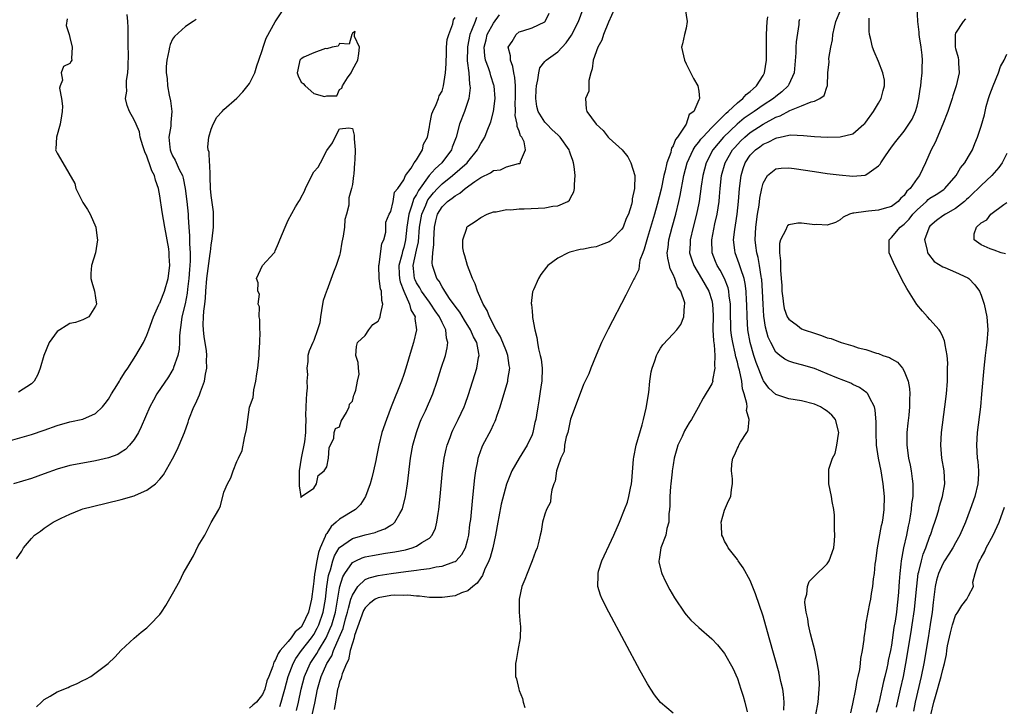
# Model space of a CAD drawing. Units: inches. Extents: x 2514000 to 2517000, y 1533000 to 1536000.
# Drawn here: x 2514193 to 2514347, y 1533586 to 1533693 of the extents above; entities that cross this region are included whole.
import ezdxf

# ---------------------------------------------------------------- set-up
doc = ezdxf.new("R2010")
doc.units = ezdxf.units.IN
doc.header["$MEASUREMENT"] = 0
doc.layers.add('LD25141533_2ft', color=151, linetype='Continuous')

msp = doc.modelspace()

# ---------------------------------------------------------------- linework, layer by layer
at = {"layer": 'LD25141533_2ft'}
for points, elevation in [([(2514192.66, 1533609.33), (2514193.48, 1533610.52), (2514193.75, 1533611), (2514195, 1533612.46), (2514195.49, 1533613), (2514196.39, 1533613.61), (2514197, 1533614.06), (2514198.38, 1533615), (2514199.63, 1533615.63), (2514201, 1533616.28), (2514202.75, 1533617), (2514203, 1533617.08), (2514204.53, 1533617.47), (2514209, 1533618.53), (2514211, 1533619.11), (2514211.22, 1533619.22), (2514213, 1533619.99), (2514214.32, 1533621), (2514215, 1533621.7), (2514215.59, 1533622.41), (2514217, 1533624.91), (2514217.7, 1533626.3), (2514218.02, 1533627), (2514218.85, 1533629), (2514219.41, 1533630.59), (2514219.54, 1533631), (2514220.31, 1533633), (2514220.55, 1533633.45), (2514221.17, 1533634.83), (2514221.32, 1533635.32), (2514221.94, 1533637), (2514222.1, 1533638.1), (2514222.31, 1533639), (2514222.28, 1533640.28), (2514222.33, 1533641), (2514222.25, 1533641.75), (2514221.9, 1533643.9), (2514221.8, 1533645), (2514221.77, 1533645.77), (2514221.82, 1533647), (2514221.87, 1533647.87), (2514222.01, 1533649), (2514222.1, 1533649.9), (2514222.15, 1533651), (2514222.32, 1533653), (2514222.87, 1533656.87), (2514222.88, 1533657.12), (2514223, 1533658.18), (2514223.14, 1533659.14), (2514223.34, 1533661), (2514223.38, 1533663), (2514223.35, 1533663.35), (2514223, 1533665.91), (2514222.89, 1533667), (2514222.84, 1533668.84), (2514222.82, 1533669), (2514222.78, 1533670.78), (2514222.72, 1533671), (2514222.67, 1533672.67), (2514222.54, 1533673), (2514222.5, 1533673.5), (2514222.66, 1533675), (2514223, 1533676.22), (2514223.32, 1533677), (2514223.9, 1533678.1), (2514224.69, 1533679), (2514225, 1533679.31), (2514227, 1533681.06), (2514227.94, 1533682.06), (2514229, 1533683.34), (2514229.79, 1533685), (2514230.12, 1533686.12), (2514230.45, 1533687), (2514231, 1533688.65), (2514231.09, 1533689), (2514231.58, 1533690.42), (2514233, 1533692.94), (2514234.34, 1533695)], 6652), ([(2514238.76, 1533585), (2514239.16, 1533586.84), (2514239.58, 1533589), (2514239.9, 1533590.1), (2514240.14, 1533591), (2514241.02, 1533593), (2514241.78, 1533594.22), (2514242.06, 1533595), (2514242.95, 1533597.05), (2514243.55, 1533598.45), (2514243.95, 1533599.95), (2514244.26, 1533601), (2514244.38, 1533601.62), (2514244.78, 1533603), (2514245, 1533603.67), (2514245.84, 1533605), (2514247, 1533606.09), (2514247.63, 1533606.37), (2514249, 1533606.73), (2514251.04, 1533607.04), (2514253.35, 1533607.35), (2514255, 1533607.55), (2514255.67, 1533607.67), (2514257, 1533607.81), (2514258.05, 1533608.05), (2514259, 1533608.15), (2514260.84, 1533608.84), (2514261, 1533608.88), (2514261.16, 1533609), (2514262.04, 1533609.96), (2514262.62, 1533611), (2514263, 1533612.36), (2514263.14, 1533613), (2514263.33, 1533614.67), (2514263.44, 1533615.44), (2514263.7, 1533618.3), (2514263.89, 1533619.89), (2514264.08, 1533621.92), (2514264.22, 1533623), (2514264.53, 1533624.53), (2514264.61, 1533625), (2514264.7, 1533625.3), (2514265.24, 1533626.76), (2514265.35, 1533627), (2514266.62, 1533629.38), (2514267, 1533630.22), (2514267.27, 1533630.73), (2514267.36, 1533631), (2514267.51, 1533631.51), (2514268.02, 1533633), (2514269.22, 1533637), (2514269.24, 1533637.24), (2514269.53, 1533639), (2514269.44, 1533639.44), (2514269.25, 1533641), (2514269, 1533641.59), (2514268.46, 1533643), (2514268.02, 1533644.02), (2514267.42, 1533645), (2514266.36, 1533647), (2514266.02, 1533648.02), (2514265.37, 1533649), (2514264.52, 1533651), (2514264.14, 1533652.14), (2514263.72, 1533653), (2514262.92, 1533655), (2514262.52, 1533656.52), (2514262.35, 1533657), (2514262.23, 1533657.77), (2514262.2, 1533659), (2514262.82, 1533660.82), (2514262.86, 1533661), (2514263, 1533661.15), (2514264.13, 1533661.87), (2514265, 1533662.5), (2514266.03, 1533663), (2514267, 1533663.36), (2514267.39, 1533663.39), (2514269, 1533663.74), (2514269.68, 1533663.68), (2514271, 1533663.84), (2514271.8, 1533663.81), (2514273.94, 1533663.94), (2514275, 1533663.98), (2514276.24, 1533664.24), (2514277, 1533664.3), (2514278.57, 1533665), (2514278.83, 1533665.17), (2514279, 1533665.53), (2514279.53, 1533666.47), (2514279.61, 1533667), (2514279.6, 1533667.6), (2514279.72, 1533669), (2514279.59, 1533670.41), (2514279.48, 1533671), (2514279.34, 1533671.34), (2514279, 1533672.34), (2514278.82, 1533672.82), (2514278.78, 1533673), (2514277.39, 1533675), (2514277.2, 1533675.2), (2514277, 1533675.37), (2514276.16, 1533676.16), (2514275.31, 1533677), (2514275, 1533677.36), (2514273.94, 1533679), (2514273.76, 1533679.76), (2514273.58, 1533681), (2514273.63, 1533682.37), (2514273.69, 1533683), (2514273.93, 1533683.93), (2514274.04, 1533685), (2514274.22, 1533685.78), (2514275, 1533686.78), (2514275.21, 1533687), (2514277, 1533688.29), (2514278.32, 1533689.68), (2514279.13, 1533690.87), (2514280.22, 1533693), (2514280.96, 1533695)], 6662), ([(2514285.84, 1533695), (2514284.93, 1533692.93), (2514284.15, 1533691), (2514283.87, 1533690.13), (2514283.24, 1533689), (2514282.52, 1533687), (2514282.36, 1533685.64), (2514282.14, 1533685), (2514281.85, 1533683.85), (2514281.84, 1533683), (2514281.86, 1533682.14), (2514281.32, 1533681), (2514281.43, 1533679.43), (2514281.52, 1533679), (2514283.01, 1533677), (2514284.06, 1533676.06), (2514284.86, 1533675), (2514285, 1533674.85), (2514287.05, 1533673), (2514287.95, 1533671.95), (2514288.42, 1533671), (2514289, 1533669), (2514288.99, 1533667), (2514288.61, 1533665.39), (2514288.6, 1533665), (2514288.49, 1533664.49), (2514288.01, 1533663), (2514287.69, 1533662.31), (2514287.19, 1533661), (2514287, 1533660.65), (2514285.39, 1533659), (2514285.18, 1533658.82), (2514285, 1533658.67), (2514283.79, 1533658.21), (2514283, 1533657.92), (2514282.21, 1533657.79), (2514281, 1533657.56), (2514280.51, 1533657.49), (2514278.9, 1533657.1), (2514278.63, 1533657), (2514277, 1533656.14), (2514275.48, 1533655), (2514275.25, 1533654.75), (2514274.38, 1533653.62), (2514273.99, 1533653), (2514273.22, 1533651.22), (2514273.11, 1533651), (2514273.08, 1533650.92), (2514272.89, 1533649.11), (2514272.93, 1533648.93), (2514273, 1533647.91), (2514273.09, 1533647.09), (2514273.08, 1533646.92), (2514273.42, 1533645), (2514273.77, 1533643.77), (2514273.84, 1533643), (2514273.99, 1533642.01), (2514274.28, 1533641), (2514274.42, 1533640.42), (2514274.56, 1533639), (2514274.52, 1533637), (2514274.42, 1533636.42), (2514274.22, 1533635), (2514274.06, 1533633.94), (2514273.88, 1533633), (2514273.69, 1533631.69), (2514273.58, 1533631), (2514273.45, 1533630.55), (2514273.14, 1533629), (2514273, 1533628.65), (2514272.22, 1533627), (2514271.02, 1533625), (2514269.85, 1533623), (2514269, 1533620.94), (2514268.18, 1533617.82), (2514267.84, 1533615.84), (2514267.67, 1533615), (2514267.32, 1533613), (2514266.88, 1533611), (2514266.46, 1533609.54), (2514266.27, 1533609), (2514265.6, 1533607.6), (2514265.27, 1533606.73), (2514265, 1533606.37), (2514264.46, 1533605.54), (2514263.76, 1533605), (2514263, 1533604.34), (2514262.01, 1533604.01), (2514261, 1533603.56), (2514259, 1533603.26), (2514257, 1533603.28), (2514255.48, 1533603.48), (2514255, 1533603.49), (2514253.64, 1533603.64), (2514253, 1533603.61), (2514251.63, 1533603.63), (2514251, 1533603.57), (2514249, 1533603.24), (2514248.58, 1533603), (2514247.66, 1533602.34), (2514247, 1533601.69), (2514246.75, 1533601.25), (2514245.35, 1533597.35), (2514245.28, 1533597), (2514245, 1533596.18), (2514244.67, 1533595), (2514244.42, 1533593.58), (2514244.07, 1533593), (2514243.4, 1533591.4), (2514243.31, 1533591), (2514243.27, 1533590.73), (2514243, 1533590.14), (2514242.79, 1533589.21), (2514242.71, 1533589), (2514242.63, 1533588.63), (2514242.35, 1533587), (2514242.17, 1533585.83)], 6664), ([(2514296.86, 1533695), (2514297.2, 1533693), (2514297, 1533691.98), (2514296.75, 1533691), (2514296.44, 1533689.56), (2514296.3, 1533689), (2514296.74, 1533687), (2514297, 1533686.42), (2514298.15, 1533684.15), (2514298.82, 1533683), (2514299, 1533682.15), (2514299.11, 1533681), (2514299, 1533680.79), (2514298.19, 1533679), (2514297.49, 1533678.51), (2514297.02, 1533677), (2514295.66, 1533675), (2514295.35, 1533674.65), (2514295, 1533673.66), (2514294.72, 1533673.28), (2514294.7, 1533673), (2514294.61, 1533672.61), (2514293.99, 1533671), (2514293.74, 1533669.74), (2514293.53, 1533669), (2514293.11, 1533666.89), (2514292.52, 1533664.52), (2514292.09, 1533663), (2514291, 1533659.37), (2514290.87, 1533659), (2514290.47, 1533657.53), (2514290.25, 1533657), (2514289.82, 1533655.82), (2514289.67, 1533655), (2514289.62, 1533654.38), (2514288.97, 1533653.03), (2514288.87, 1533652.87), (2514287.61, 1533650.39), (2514284.89, 1533645.11), (2514283.83, 1533643), (2514282.97, 1533641.03), (2514282.16, 1533639), (2514281.85, 1533638.15), (2514281, 1533636.49), (2514279.7, 1533633), (2514279, 1533631.04), (2514278.56, 1533629), (2514278.32, 1533628.32), (2514278.08, 1533627), (2514277.99, 1533626.01), (2514277.47, 1533625), (2514277, 1533623.64), (2514276.83, 1533623), (2514276.6, 1533621.4), (2514276.41, 1533621), (2514276.08, 1533620.08), (2514275.94, 1533619), (2514275.87, 1533618.13), (2514275.25, 1533617), (2514275, 1533616.26), (2514274.64, 1533615), (2514274.42, 1533613.58), (2514274.25, 1533613), (2514274.04, 1533612.04), (2514273.8, 1533611), (2514273.56, 1533610.44), (2514273.03, 1533609), (2514272.22, 1533607), (2514271.9, 1533606.09), (2514271.4, 1533605), (2514270.98, 1533603), (2514271, 1533601), (2514271.15, 1533599.15), (2514271.19, 1533598.81), (2514271.13, 1533597), (2514270.77, 1533595), (2514270.54, 1533593.46), (2514270.41, 1533593), (2514270.4, 1533592.4), (2514270.44, 1533591), (2514270.59, 1533590.59), (2514270.93, 1533589), (2514271, 1533588.78), (2514271.53, 1533587.53), (2514271.63, 1533587), (2514271.87, 1533586.13)], 6666), ([(2514312.26, 1533585.74), (2514312.31, 1533587), (2514312.21, 1533588.21), (2514312.07, 1533589), (2514311.79, 1533590.21), (2514311.63, 1533591), (2514311.5, 1533591.5), (2514309.97, 1533597), (2514309, 1533600.35), (2514307.84, 1533603.84), (2514307, 1533605.95), (2514305.91, 1533607.91), (2514305.11, 1533609), (2514305, 1533609.18), (2514303.57, 1533611), (2514303.39, 1533611.39), (2514303, 1533612.08), (2514302.71, 1533612.71), (2514302.6, 1533613), (2514302.51, 1533614.51), (2514302.46, 1533615), (2514303, 1533616.88), (2514303.64, 1533618.36), (2514303.96, 1533619), (2514304.09, 1533620.09), (2514304.23, 1533621), (2514304.23, 1533621.77), (2514304.08, 1533623), (2514304.13, 1533624.13), (2514304.28, 1533625), (2514304.55, 1533625.45), (2514305, 1533626.53), (2514305.17, 1533626.83), (2514305.22, 1533627), (2514305.49, 1533627.49), (2514306.47, 1533629), (2514306.67, 1533629.33), (2514306.82, 1533631), (2514306.43, 1533632.43), (2514306.51, 1533633), (2514306.49, 1533633.51), (2514306.08, 1533635), (2514305.81, 1533635.81), (2514305.67, 1533637), (2514305.31, 1533638.69), (2514305.17, 1533639.17), (2514305, 1533639.92), (2514304.76, 1533640.76), (2514304.67, 1533641.33), (2514304.27, 1533643), (2514304.09, 1533644.09), (2514303.98, 1533645), (2514303.97, 1533646.03), (2514303.93, 1533647), (2514303.91, 1533649), (2514303.73, 1533650.26), (2514303.68, 1533651), (2514303.55, 1533651.55), (2514303, 1533653), (2514302.3, 1533654.3), (2514301.86, 1533655), (2514301.61, 1533655.61), (2514301.06, 1533657), (2514301, 1533659), (2514301.51, 1533661.51), (2514301.85, 1533663), (2514301.98, 1533663.98), (2514302.14, 1533665), (2514302.22, 1533665.78), (2514302.32, 1533667), (2514302.55, 1533669), (2514303.1, 1533671), (2514304.25, 1533673), (2514304.59, 1533673.41), (2514305, 1533673.86), (2514305.56, 1533674.44), (2514306.16, 1533675), (2514307, 1533675.7), (2514309, 1533677.04), (2514311, 1533678.12), (2514311.66, 1533678.34), (2514313.16, 1533679.16), (2514315, 1533679.87), (2514316.52, 1533680.52), (2514317, 1533680.62), (2514317.83, 1533681), (2514318.51, 1533681.49), (2514319, 1533682.94), (2514319.02, 1533682.98), (2514319.11, 1533685), (2514319.28, 1533686.72), (2514319.26, 1533687.26), (2514319.55, 1533689), (2514319.82, 1533690.18), (2514319.87, 1533691), (2514320.13, 1533692.13), (2514320.36, 1533693), (2514321.12, 1533694.88)], 6672), ([(2514322.66, 1533585.34), (2514323, 1533586.73), (2514323.44, 1533589), (2514323.64, 1533590.36), (2514323.82, 1533591), (2514324.09, 1533592.09), (2514324.19, 1533593), (2514324.22, 1533593.78), (2514324.5, 1533595), (2514324.73, 1533596.73), (2514324.74, 1533597), (2514325, 1533598.68), (2514325.03, 1533599), (2514325.38, 1533601), (2514325.66, 1533602.34), (2514325.78, 1533603), (2514325.89, 1533603.89), (2514326.1, 1533605), (2514326.21, 1533606.21), (2514326.35, 1533607), (2514326.49, 1533608.49), (2514326.57, 1533609), (2514326.84, 1533611), (2514327.48, 1533614.52), (2514327.59, 1533615), (2514327.7, 1533615.7), (2514327.87, 1533617), (2514327.91, 1533619), (2514327.74, 1533621), (2514327.4, 1533623), (2514326.99, 1533624.99), (2514326.7, 1533627), (2514326.62, 1533629), (2514326.63, 1533630.63), (2514326.49, 1533632.49), (2514326.35, 1533633), (2514325.57, 1533634.43), (2514325.34, 1533635), (2514325.19, 1533635.19), (2514324.02, 1533636.02), (2514323, 1533636.48), (2514322.66, 1533636.66), (2514320.49, 1533637.51), (2514319, 1533638.14), (2514317, 1533638.94), (2514315, 1533639.53), (2514313.82, 1533639.82), (2514313, 1533640.08), (2514312.4, 1533640.4), (2514311.62, 1533641), (2514311, 1533641.51), (2514310.2, 1533643), (2514309.82, 1533643.82), (2514309.38, 1533645.38), (2514309.12, 1533647.12), (2514309, 1533649), (2514308.92, 1533651), (2514308.8, 1533652.8), (2514308.78, 1533653), (2514308.71, 1533653.29), (2514308.46, 1533655), (2514308.24, 1533656.24), (2514308.01, 1533657), (2514307.86, 1533658.14), (2514307.77, 1533659), (2514307.89, 1533661), (2514308.16, 1533663), (2514308.38, 1533664.38), (2514308.5, 1533665.5), (2514308.79, 1533667), (2514309, 1533667.82), (2514309.69, 1533669), (2514311, 1533670.06), (2514311.81, 1533670.19), (2514313, 1533670.22), (2514313.87, 1533670.13), (2514317, 1533669.63), (2514319, 1533669.36), (2514320.88, 1533669.13), (2514323, 1533668.91), (2514324.91, 1533669.09), (2514325, 1533669.12), (2514325.51, 1533669.51), (2514327, 1533670.54), (2514327.23, 1533670.77), (2514327.36, 1533671), (2514328.07, 1533672.07), (2514329, 1533673.42), (2514329.67, 1533674.33), (2514331, 1533675.91), (2514331.74, 1533677), (2514332.21, 1533677.79), (2514332.76, 1533679), (2514333, 1533679.82), (2514333.3, 1533681), (2514333.5, 1533682.5), (2514333.58, 1533683), (2514333.65, 1533683.65), (2514333.77, 1533685), (2514333.81, 1533685.81), (2514333.83, 1533687), (2514333.77, 1533687.77), (2514333.65, 1533689), (2514333.39, 1533690.61), (2514333.34, 1533691), (2514333.33, 1533691.33), (2514333.1, 1533693), (2514333.11, 1533693.11), (2514333.01, 1533695)], 6676), ([(2514191.72, 1533627.72), (2514195, 1533628.68), (2514197, 1533629.35), (2514199, 1533630.1), (2514201, 1533630.66), (2514203, 1533631.07), (2514205, 1533631.94), (2514206.08, 1533633), (2514206.5, 1533633.5), (2514207, 1533634.2), (2514207.48, 1533635), (2514208.29, 1533636.29), (2514208.72, 1533637), (2514208.81, 1533637.19), (2514209, 1533637.44), (2514209.58, 1533638.42), (2514209.99, 1533639), (2514211.28, 1533641), (2514212.44, 1533643), (2514213, 1533644.17), (2514213.3, 1533645), (2514213.99, 1533647), (2514214.86, 1533648.86), (2514214.94, 1533649.06), (2514215, 1533649.15), (2514215.52, 1533650.48), (2514215.74, 1533651), (2514216.32, 1533653), (2514216.57, 1533655), (2514216.48, 1533656.48), (2514216.47, 1533657), (2514216.38, 1533657.62), (2514215.77, 1533661), (2514215.38, 1533663.38), (2514215, 1533665.86), (2514214.77, 1533667), (2514214.31, 1533668.31), (2514214.16, 1533669), (2514213.75, 1533669.75), (2514213.35, 1533671), (2514213.25, 1533671.25), (2514213, 1533672.05), (2514212.69, 1533672.69), (2514212.35, 1533673.65), (2514211.96, 1533675), (2514211.81, 1533675.81), (2514211.29, 1533677), (2514211, 1533677.72), (2514210.29, 1533679), (2514209.93, 1533679.93), (2514209.66, 1533681), (2514209.85, 1533682.15), (2514209.79, 1533683), (2514209.82, 1533683.82), (2514210.04, 1533685), (2514210.09, 1533685.91), (2514210.1, 1533688.1), (2514210.09, 1533689), (2514210.09, 1533690.09), (2514210.06, 1533692.06), (2514210.01, 1533693), (2514209.91, 1533694.09)], 6648), ([(2514220.67, 1533693.33), (2514220.18, 1533693), (2514219, 1533692.25), (2514217.31, 1533690.69), (2514217, 1533690.24), (2514216.59, 1533689.41), (2514216.51, 1533689), (2514216.43, 1533688.43), (2514216.09, 1533687), (2514215.99, 1533686.01), (2514216.01, 1533685), (2514216.14, 1533684.14), (2514216.21, 1533683), (2514216.47, 1533681.53), (2514216.66, 1533680.66), (2514216.88, 1533679), (2514216.73, 1533677.27), (2514216.74, 1533677), (2514216.72, 1533676.72), (2514216.43, 1533675), (2514216.55, 1533673.45), (2514216.6, 1533673), (2514216.71, 1533672.71), (2514217, 1533672.09), (2514217.39, 1533671.39), (2514218.03, 1533669.97), (2514218.52, 1533669), (2514218.62, 1533668.62), (2514218.97, 1533667), (2514219.22, 1533665), (2514219.43, 1533663), (2514219.44, 1533662.56), (2514219.54, 1533661), (2514219.65, 1533659.65), (2514219.64, 1533658.36), (2514219.74, 1533657), (2514219.74, 1533655.74), (2514219.69, 1533655), (2514219.62, 1533654.38), (2514219.52, 1533653), (2514219.33, 1533651.33), (2514219.28, 1533650.72), (2514218.96, 1533649.04), (2514218.45, 1533647), (2514218.29, 1533645.71), (2514218.16, 1533645), (2514218.06, 1533644.06), (2514218.06, 1533643), (2514218.02, 1533641.98), (2514217.81, 1533641), (2514217.14, 1533639.14), (2514217.11, 1533639), (2514217.08, 1533638.92), (2514216.33, 1533637.67), (2514214.55, 1533635), (2514214, 1533634), (2514213.46, 1533633), (2514212.11, 1533629.89), (2514211.66, 1533629), (2514211, 1533627.91), (2514210.28, 1533627), (2514209.65, 1533626.35), (2514209, 1533625.9), (2514208.44, 1533625.56), (2514207, 1533625.02), (2514205, 1533624.57), (2514203, 1533624.23), (2514201, 1533623.84), (2514199, 1533623.26), (2514197, 1533622.53), (2514195, 1533621.84), (2514192.22, 1533621)], 6650), ([(2514200.55, 1533693.45), (2514200.39, 1533692.39), (2514200.87, 1533691), (2514201, 1533690.51), (2514201.34, 1533689), (2514201.23, 1533687.23), (2514201.3, 1533687), (2514201.17, 1533686.83), (2514201, 1533686.45), (2514199.99, 1533686.01), (2514199.62, 1533685), (2514199.86, 1533683.86), (2514199.46, 1533683), (2514199.36, 1533682.64), (2514199.69, 1533681), (2514199.84, 1533679.84), (2514199.77, 1533679), (2514199.66, 1533678.34), (2514199.48, 1533677), (2514198.9, 1533675), (2514198.81, 1533673.19), (2514198.77, 1533673), (2514198.83, 1533672.83), (2514199, 1533672.5), (2514199.91, 1533671), (2514201.77, 1533667.77), (2514201.89, 1533667), (2514202.77, 1533665.23), (2514203, 1533664.8), (2514203.73, 1533663.73), (2514204.16, 1533663), (2514205.04, 1533661), (2514205.26, 1533659.26), (2514205.31, 1533659), (2514205, 1533656.96), (2514204.34, 1533655), (2514204.26, 1533653.74), (2514204.23, 1533653), (2514204.43, 1533652.43), (2514204.81, 1533651), (2514205, 1533649.99), (2514205.12, 1533649), (2514205, 1533648.66), (2514203.92, 1533647), (2514203.32, 1533646.68), (2514203, 1533646.54), (2514201.87, 1533646.13), (2514201, 1533645.95), (2514200.42, 1533645.58), (2514199.42, 1533645), (2514199, 1533644.72), (2514197.76, 1533643), (2514196.92, 1533641), (2514196.37, 1533639), (2514196, 1533638), (2514195.43, 1533637), (2514195, 1533636.59), (2514193, 1533635.28)], 6646), ([(2514195.77, 1533586.23), (2514196.56, 1533587), (2514197, 1533587.4), (2514197.92, 1533587.92), (2514199, 1533588.59), (2514200.72, 1533589.28), (2514201, 1533589.41), (2514202.13, 1533589.87), (2514203, 1533590.36), (2514203.46, 1533590.54), (2514204.23, 1533591), (2514206.96, 1533593), (2514207.99, 1533594.01), (2514209, 1533595.06), (2514211, 1533596.94), (2514212.11, 1533597.89), (2514213, 1533598.56), (2514213.46, 1533599), (2514215, 1533600.65), (2514215.26, 1533601), (2514215.95, 1533602.05), (2514217, 1533603.84), (2514218.1, 1533605.9), (2514218.64, 1533607), (2514219, 1533607.67), (2514220.23, 1533609.77), (2514221, 1533611.33), (2514221.99, 1533613), (2514223, 1533614.98), (2514224.2, 1533617), (2514224.46, 1533617.54), (2514225, 1533619.67), (2514225.53, 1533621), (2514226.09, 1533621.91), (2514226.42, 1533623), (2514227, 1533624.49), (2514227.28, 1533625), (2514227.84, 1533626.16), (2514228.18, 1533628.18), (2514228.52, 1533629.48), (2514228.72, 1533631), (2514229, 1533632.92), (2514229.54, 1533634.46), (2514229.66, 1533635.66), (2514229.98, 1533637), (2514230.11, 1533638.11), (2514230.28, 1533639), (2514230.48, 1533641), (2514230.48, 1533641.52), (2514230.61, 1533643), (2514230.65, 1533644.65), (2514230.59, 1533645), (2514230.61, 1533646.61), (2514230.48, 1533647), (2514230.54, 1533648.54), (2514230.33, 1533649), (2514230.53, 1533650.53), (2514230.27, 1533651), (2514230.33, 1533652.33), (2514230.05, 1533653), (2514230.98, 1533654.98), (2514232.82, 1533657), (2514232.93, 1533657.07), (2514233, 1533657.29), (2514233.5, 1533658.5), (2514233.69, 1533659), (2514234.51, 1533661), (2514235, 1533662.05), (2514236.13, 1533664.13), (2514236.67, 1533665), (2514236.82, 1533665.18), (2514237, 1533665.65), (2514237.5, 1533666.5), (2514237.69, 1533667), (2514238.3, 1533668.3), (2514239, 1533669.59), (2514239.69, 1533670.31), (2514240.02, 1533671), (2514241, 1533672.92), (2514241.91, 1533674.09), (2514242.31, 1533675), (2514243, 1533676.31), (2514244.45, 1533676.45), (2514245, 1533676.35), (2514245.29, 1533675.29), (2514245.31, 1533675), (2514245.28, 1533674.72), (2514245.43, 1533673), (2514245.41, 1533671.41), (2514245.36, 1533671), (2514245.22, 1533669.22), (2514245.18, 1533669), (2514245, 1533667.6), (2514244.87, 1533667), (2514244.45, 1533665.55), (2514244.46, 1533665), (2514244.43, 1533664.43), (2514244.08, 1533663), (2514243.85, 1533662.15), (2514243.76, 1533661), (2514243.58, 1533659.58), (2514243.37, 1533658.63), (2514243.1, 1533657), (2514243, 1533656.58), (2514242.46, 1533655), (2514242.04, 1533653.96), (2514241, 1533651.1), (2514240.95, 1533651), (2514240.46, 1533649.54), (2514240.36, 1533649), (2514240.04, 1533647), (2514239.91, 1533646.09), (2514239.58, 1533645), (2514239, 1533643.33), (2514238.83, 1533643), (2514238.29, 1533641.71), (2514238.08, 1533641), (2514238.04, 1533640.04), (2514237.9, 1533639), (2514238, 1533638), (2514237.93, 1533637), (2514237.97, 1533635.97), (2514237.87, 1533635), (2514237.81, 1533634.19), (2514237.7, 1533631.7), (2514237.76, 1533631), (2514237.69, 1533629.69), (2514237.69, 1533629), (2514237.52, 1533627.52), (2514237, 1533625), (2514236.69, 1533623), (2514236.69, 1533620.69), (2514236.95, 1533619), (2514237, 1533618.88), (2514237.01, 1533618.99), (2514237.06, 1533619), (2514239, 1533620.29), (2514239.42, 1533621), (2514239.7, 1533622.3), (2514240.6, 1533623), (2514241, 1533623.62), (2514241.31, 1533625), (2514241.41, 1533626.59), (2514242.1, 1533628.1), (2514242.19, 1533629), (2514242.39, 1533629.61), (2514243, 1533629.86), (2514243.27, 1533630.73), (2514244.08, 1533632.08), (2514244.5, 1533633), (2514244.58, 1533633.42), (2514245, 1533633.89), (2514245.22, 1533634.78), (2514245.34, 1533635), (2514245.56, 1533635.56), (2514245.8, 1533637), (2514246.05, 1533638.05), (2514245.94, 1533639), (2514245.9, 1533639.9), (2514245.56, 1533641), (2514245.63, 1533642.37), (2514245.78, 1533643), (2514247, 1533644.1), (2514247.59, 1533645), (2514248.21, 1533645.79), (2514249, 1533646.32), (2514249.24, 1533646.76), (2514249.35, 1533647), (2514249.38, 1533647.38), (2514249.75, 1533649), (2514249.57, 1533649.57), (2514249.52, 1533651), (2514249.38, 1533651.38), (2514249.2, 1533653), (2514249.12, 1533655), (2514249.18, 1533655.18), (2514249.58, 1533658.42), (2514249.93, 1533659), (2514250.2, 1533660.2), (2514250.24, 1533661), (2514250.24, 1533661.76), (2514250.75, 1533663), (2514251, 1533663.41), (2514251.35, 1533665), (2514251.57, 1533666.43), (2514252.08, 1533667), (2514253, 1533668.34), (2514253.28, 1533669), (2514254.16, 1533670.17), (2514254.62, 1533671), (2514255, 1533671.47), (2514255.94, 1533673), (2514256.09, 1533673.91), (2514256.69, 1533675), (2514257, 1533676.59), (2514257.05, 1533677), (2514257.37, 1533678.63), (2514257.54, 1533679), (2514258.08, 1533680.08), (2514258.42, 1533681), (2514258.55, 1533681.45), (2514259, 1533682.19), (2514259.23, 1533683), (2514259.53, 1533685), (2514259.6, 1533686.4), (2514259.61, 1533687), (2514259.65, 1533687.65), (2514259.69, 1533689), (2514259.78, 1533690.22), (2514260.01, 1533691), (2514260.66, 1533692.66), (2514260.72, 1533693), (2514260.74, 1533693.26), (2514261, 1533693.66)], 6654), ([(2514264.35, 1533693.65), (2514264.12, 1533693), (2514263.59, 1533691.59), (2514263.33, 1533691), (2514262.93, 1533689.07), (2514262.92, 1533688.92), (2514262.91, 1533686.91), (2514263.14, 1533685), (2514263.26, 1533683.26), (2514263.33, 1533683), (2514263.34, 1533682.66), (2514263.14, 1533681), (2514262.46, 1533679), (2514261.7, 1533677), (2514261.16, 1533675), (2514260.58, 1533673.42), (2514260.44, 1533673), (2514258.92, 1533671), (2514257.91, 1533670.09), (2514256.98, 1533669.02), (2514255.3, 1533666.7), (2514255, 1533666.07), (2514254.57, 1533665.43), (2514254.23, 1533664.23), (2514253.78, 1533663), (2514253.48, 1533661), (2514253.3, 1533659), (2514253.25, 1533658.75), (2514253, 1533657.8), (2514252.79, 1533657.21), (2514252.69, 1533656.69), (2514252.23, 1533655), (2514252.32, 1533653.68), (2514252.34, 1533653), (2514252.44, 1533652.44), (2514253.02, 1533651.02), (2514253.93, 1533649), (2514254.11, 1533648.11), (2514254.77, 1533647), (2514254.75, 1533646.75), (2514255.02, 1533645), (2514254.54, 1533643), (2514254.16, 1533641.84), (2514253.33, 1533639), (2514253, 1533638.02), (2514252.65, 1533637), (2514251.05, 1533633), (2514250.3, 1533631), (2514249.62, 1533629), (2514249.11, 1533627), (2514248.78, 1533625.22), (2514248.64, 1533624.64), (2514248.32, 1533623), (2514248.06, 1533621.94), (2514247.78, 1533621), (2514247.05, 1533619), (2514246.25, 1533617.75), (2514245.49, 1533617), (2514243, 1533615.49), (2514242.49, 1533615), (2514241.68, 1533614.32), (2514241, 1533613.26), (2514240.89, 1533613.11), (2514240.79, 1533612.79), (2514240, 1533611), (2514239.73, 1533610.27), (2514239.46, 1533609), (2514239.16, 1533607.16), (2514239.1, 1533606.9), (2514239, 1533605.83), (2514238.88, 1533605), (2514238.66, 1533603), (2514238.32, 1533601.68), (2514238.17, 1533601), (2514237.22, 1533599), (2514237, 1533598.68), (2514236.09, 1533597.91), (2514235.47, 1533597), (2514235, 1533596.44), (2514233.75, 1533595), (2514233.42, 1533594.58), (2514233, 1533593.48), (2514232.78, 1533593.22), (2514232.61, 1533592.61), (2514231.97, 1533591), (2514231.7, 1533590.3), (2514231.35, 1533589), (2514231, 1533588.18), (2514230.08, 1533587), (2514229.48, 1533586.52), (2514229, 1533586.03)], 6656), ([(2514233.69, 1533586.31), (2514233.92, 1533587), (2514234.25, 1533588.25), (2514234.48, 1533589), (2514235.02, 1533591), (2514235.78, 1533593), (2514236.2, 1533593.8), (2514237.09, 1533595), (2514238.62, 1533597), (2514239, 1533597.54), (2514239.52, 1533598.48), (2514239.78, 1533599), (2514240.47, 1533601), (2514240.82, 1533603), (2514241.04, 1533605), (2514241.3, 1533606.7), (2514241.38, 1533607), (2514241.59, 1533607.59), (2514241.97, 1533609), (2514242.23, 1533609.77), (2514242.95, 1533611), (2514243, 1533611.07), (2514245, 1533612.5), (2514247, 1533613.03), (2514248.58, 1533613.42), (2514249, 1533613.61), (2514250.04, 1533613.96), (2514251, 1533614.57), (2514251.29, 1533614.71), (2514251.6, 1533615), (2514252.39, 1533616.39), (2514252.78, 1533617), (2514252.84, 1533617.16), (2514253.25, 1533618.75), (2514253.29, 1533619), (2514253.33, 1533619.33), (2514253.6, 1533621), (2514254.05, 1533625), (2514254.41, 1533627), (2514254.99, 1533629), (2514255.53, 1533630.47), (2514255.75, 1533631), (2514256.38, 1533632.38), (2514257.53, 1533635), (2514258.24, 1533637), (2514258.86, 1533639), (2514259.5, 1533641), (2514259.8, 1533642.19), (2514259.9, 1533643), (2514259.68, 1533643.68), (2514259.58, 1533645), (2514259, 1533646.13), (2514258.6, 1533647), (2514257.92, 1533647.92), (2514257.23, 1533649), (2514257, 1533649.3), (2514255.79, 1533651), (2514255.5, 1533651.5), (2514255, 1533652.33), (2514254.78, 1533652.78), (2514254.7, 1533653), (2514254.52, 1533654.52), (2514254.49, 1533655), (2514255, 1533657.38), (2514255.32, 1533658.68), (2514255.49, 1533661), (2514255.83, 1533663), (2514256.43, 1533664.43), (2514256.65, 1533665), (2514256.76, 1533665.24), (2514257, 1533665.57), (2514257.66, 1533666.34), (2514258.26, 1533667), (2514259, 1533667.74), (2514260.63, 1533669), (2514262.87, 1533671), (2514263, 1533671.18), (2514264.5, 1533673), (2514264.66, 1533673.34), (2514265, 1533673.99), (2514265.4, 1533674.6), (2514265.63, 1533675), (2514265.99, 1533675.99), (2514266.59, 1533677.41), (2514266.99, 1533679), (2514267.24, 1533681), (2514267.09, 1533683), (2514267.07, 1533683.08), (2514266.57, 1533684.57), (2514266.46, 1533685), (2514266.21, 1533685.79), (2514265.76, 1533687), (2514265.65, 1533687.65), (2514265.53, 1533689), (2514265.84, 1533690.16), (2514266.03, 1533691), (2514267, 1533692.77), (2514267.94, 1533694.06)], 6658), ([(2514236.3, 1533585.7), (2514236.61, 1533587), (2514237.02, 1533589), (2514237.54, 1533591), (2514238.44, 1533593), (2514239.46, 1533594.54), (2514239.71, 1533595), (2514240.91, 1533597), (2514241.57, 1533598.43), (2514241.78, 1533599), (2514242.35, 1533601), (2514243, 1533604.75), (2514243.06, 1533605), (2514243.51, 1533606.49), (2514243.81, 1533607), (2514245, 1533608.71), (2514245.53, 1533609), (2514246.52, 1533609.48), (2514247, 1533609.63), (2514248.15, 1533609.85), (2514250.19, 1533610.19), (2514251.6, 1533610.4), (2514253.27, 1533610.73), (2514254.3, 1533611), (2514255, 1533611.26), (2514255.84, 1533611.84), (2514257, 1533612.54), (2514257.45, 1533613), (2514257.94, 1533614.06), (2514258.18, 1533615), (2514258.36, 1533616.36), (2514258.47, 1533617), (2514258.67, 1533619), (2514259.03, 1533623), (2514259.29, 1533625), (2514259.6, 1533626.4), (2514259.76, 1533627), (2514260.23, 1533628.23), (2514260.5, 1533629), (2514260.66, 1533629.34), (2514261.49, 1533631), (2514262.43, 1533633), (2514262.59, 1533633.41), (2514263.11, 1533634.89), (2514264.39, 1533639), (2514264.65, 1533640.65), (2514264.74, 1533641), (2514264.72, 1533641.28), (2514264.38, 1533643), (2514263.88, 1533643.88), (2514263.43, 1533645), (2514262.47, 1533646.47), (2514261.74, 1533647.74), (2514261, 1533648.65), (2514260.16, 1533649.84), (2514259.4, 1533651), (2514259.28, 1533651.28), (2514259, 1533651.66), (2514258.54, 1533652.54), (2514258.17, 1533653), (2514257.5, 1533655), (2514257.44, 1533655.44), (2514257.55, 1533657), (2514257.71, 1533658.29), (2514257.69, 1533659), (2514257.79, 1533661), (2514258.02, 1533661.98), (2514258.29, 1533663), (2514259, 1533664.14), (2514259.85, 1533665), (2514260.53, 1533665.47), (2514261, 1533665.88), (2514261.73, 1533666.27), (2514262.58, 1533667), (2514264.09, 1533668.09), (2514265, 1533668.7), (2514266.55, 1533669.45), (2514267, 1533669.8), (2514268.09, 1533669.91), (2514269, 1533670.36), (2514270.88, 1533670.88), (2514271, 1533670.87), (2514271.1, 1533670.9), (2514271.18, 1533671), (2514271.19, 1533671.19), (2514271.97, 1533673), (2514271.75, 1533674.25), (2514271.41, 1533675), (2514271.22, 1533675.22), (2514271, 1533675.91), (2514270.67, 1533676.67), (2514270.67, 1533677), (2514270.38, 1533678.38), (2514270.4, 1533679), (2514270.39, 1533680.39), (2514270.42, 1533681), (2514270.4, 1533681.6), (2514270.41, 1533683), (2514270.31, 1533684.31), (2514270.15, 1533685), (2514270.02, 1533686.02), (2514269.62, 1533687), (2514269.67, 1533687.67), (2514269.3, 1533689), (2514269.89, 1533689.89), (2514270.54, 1533691), (2514271, 1533691.39), (2514271.58, 1533691.58), (2514273, 1533692.02), (2514275, 1533692.94), (2514275.05, 1533693), (2514275.69, 1533694.31)], 6660), ([(2514295, 1533585.27), (2514293, 1533586.92), (2514292.11, 1533588.11), (2514291.53, 1533589), (2514291, 1533589.83), (2514289.87, 1533591.87), (2514284.97, 1533601), (2514283.94, 1533603), (2514283.67, 1533603.67), (2514283.26, 1533605), (2514283.31, 1533606.69), (2514283.28, 1533607), (2514283.38, 1533607.38), (2514283.89, 1533609), (2514284.23, 1533609.77), (2514285, 1533611.42), (2514285.75, 1533613), (2514286.62, 1533615), (2514287.4, 1533617), (2514287.88, 1533618.12), (2514288.08, 1533619), (2514288.32, 1533620.32), (2514288.5, 1533621), (2514288.55, 1533621.45), (2514288.81, 1533624.81), (2514288.85, 1533625.15), (2514289.25, 1533627), (2514290.18, 1533630.18), (2514290.38, 1533631), (2514290.8, 1533632.8), (2514291.2, 1533635.2), (2514291.38, 1533637), (2514291.55, 1533638.45), (2514291.7, 1533639), (2514292.13, 1533640.13), (2514292.4, 1533641), (2514292.6, 1533641.4), (2514293, 1533642.13), (2514293.38, 1533642.62), (2514295, 1533644.35), (2514295.55, 1533645), (2514296.18, 1533645.82), (2514296.67, 1533647), (2514296.75, 1533648.75), (2514296.83, 1533649), (2514296.82, 1533649.19), (2514296.19, 1533651), (2514295.68, 1533651.68), (2514295.26, 1533653), (2514295, 1533653.58), (2514294.5, 1533654.5), (2514294.4, 1533655), (2514294.14, 1533656.14), (2514294.08, 1533657), (2514294.2, 1533657.8), (2514294.3, 1533659), (2514294.82, 1533661), (2514295.4, 1533663), (2514295.9, 1533665), (2514296.09, 1533665.91), (2514296.63, 1533669), (2514297.18, 1533671), (2514298.12, 1533673), (2514298.44, 1533673.56), (2514299, 1533674.2), (2514299.33, 1533674.67), (2514299.61, 1533675), (2514301, 1533676.5), (2514303.24, 1533678.76), (2514303.55, 1533679), (2514305, 1533680.34), (2514305.87, 1533681), (2514306.37, 1533681.63), (2514307, 1533682.11), (2514307.45, 1533682.55), (2514308, 1533683), (2514309, 1533684.62), (2514309.22, 1533685), (2514309.53, 1533687), (2514309.54, 1533691), (2514309.62, 1533693), (2514309.75, 1533693.75)], 6668), ([(2514314.69, 1533693.31), (2514314.59, 1533693), (2514314.56, 1533692.56), (2514314.15, 1533689.85), (2514314.13, 1533689), (2514314.13, 1533688.13), (2514313.85, 1533685), (2514313, 1533683.2), (2514312.9, 1533683), (2514311.93, 1533682.07), (2514311, 1533681.34), (2514310.62, 1533681), (2514309, 1533679.96), (2514307.62, 1533679), (2514307, 1533678.6), (2514306.06, 1533677.94), (2514304.96, 1533677.04), (2514302.84, 1533675), (2514301.99, 1533674.01), (2514301.19, 1533673), (2514300.13, 1533671), (2514299.59, 1533669), (2514299.36, 1533667.36), (2514299.06, 1533665), (2514299, 1533664.7), (2514298.65, 1533663), (2514298.12, 1533661), (2514297.63, 1533659), (2514297.63, 1533658.37), (2514297.56, 1533657), (2514297.88, 1533655.88), (2514298.19, 1533655), (2514299.41, 1533653), (2514300.56, 1533651), (2514301, 1533649.56), (2514301.13, 1533649), (2514301.2, 1533647.2), (2514301.18, 1533645), (2514301.26, 1533643.26), (2514301.38, 1533642.62), (2514301.49, 1533641), (2514301.42, 1533639.42), (2514301.51, 1533639), (2514301.14, 1533637.14), (2514301.15, 1533637), (2514301, 1533636.58), (2514299.65, 1533634.36), (2514298.88, 1533632.88), (2514297.85, 1533631), (2514297.5, 1533630.5), (2514296.75, 1533629.25), (2514296.37, 1533628.37), (2514295.72, 1533627), (2514295.54, 1533626.46), (2514295.17, 1533625), (2514295, 1533623.97), (2514294.86, 1533623), (2514294.86, 1533622.86), (2514294.62, 1533621), (2514294.6, 1533620.6), (2514294.45, 1533619), (2514294.45, 1533617.55), (2514294.42, 1533617), (2514294.32, 1533616.32), (2514294.34, 1533615), (2514294.03, 1533614.03), (2514293.84, 1533613), (2514293.08, 1533611), (2514292.82, 1533609.18), (2514292.76, 1533609), (2514292.78, 1533608.78), (2514293.16, 1533607.16), (2514293.22, 1533607), (2514293.79, 1533605.79), (2514294.49, 1533604.49), (2514295.21, 1533603.21), (2514296.82, 1533600.82), (2514297, 1533600.59), (2514297.76, 1533599.76), (2514299, 1533598.61), (2514301, 1533596.86), (2514301.9, 1533595.9), (2514303, 1533594.58), (2514304.27, 1533592.27), (2514305, 1533590.64), (2514305.55, 1533589), (2514305.9, 1533587.9), (2514306.16, 1533587), (2514306.52, 1533585.48)], 6670), ([(2514317.21, 1533585), (2514317.58, 1533587), (2514317.65, 1533587.65), (2514317.75, 1533589), (2514317.77, 1533589.77), (2514317.68, 1533591.68), (2514317.5, 1533593), (2514317.06, 1533595.06), (2514316.66, 1533596.66), (2514316.4, 1533597.6), (2514316.09, 1533599), (2514315.98, 1533599.98), (2514315.71, 1533601), (2514315.5, 1533602.5), (2514315.54, 1533603), (2514315.82, 1533603.82), (2514315.91, 1533605), (2514316.21, 1533605.79), (2514317, 1533606.63), (2514319, 1533608.51), (2514319.32, 1533609), (2514320.02, 1533611), (2514320.12, 1533612.12), (2514320.17, 1533613), (2514320.12, 1533613.88), (2514320.14, 1533615), (2514320.13, 1533616.13), (2514320.03, 1533617), (2514319.78, 1533618.22), (2514319.68, 1533619), (2514319.24, 1533621), (2514319.27, 1533622.73), (2514319.25, 1533623), (2514319.27, 1533623.27), (2514319.83, 1533625), (2514320.26, 1533625.74), (2514320.5, 1533627), (2514320.74, 1533628.74), (2514320.81, 1533629), (2514320.29, 1533631), (2514319.7, 1533631.7), (2514319, 1533632.3), (2514318.59, 1533632.59), (2514317.94, 1533633), (2514317, 1533633.42), (2514315, 1533633.94), (2514313, 1533634.24), (2514311, 1533634.89), (2514309.9, 1533635.9), (2514309.06, 1533637.06), (2514309, 1533637.15), (2514307.91, 1533639.91), (2514307.58, 1533641), (2514307, 1533643), (2514306.64, 1533645), (2514306.5, 1533647), (2514306.47, 1533649), (2514306.43, 1533649.57), (2514306.37, 1533651), (2514306.22, 1533652.22), (2514306.04, 1533653), (2514305.52, 1533654.48), (2514305.29, 1533655.29), (2514304.63, 1533657), (2514304.59, 1533657.41), (2514304.41, 1533659), (2514304.59, 1533660.59), (2514304.72, 1533661.28), (2514304.98, 1533663), (2514305.18, 1533665), (2514305.33, 1533667), (2514305.57, 1533669), (2514305.9, 1533670.1), (2514306.21, 1533671), (2514307, 1533672.17), (2514307.8, 1533673), (2514308.49, 1533673.51), (2514309, 1533673.9), (2514309.8, 1533674.2), (2514311, 1533674.86), (2514311.13, 1533674.87), (2514311.65, 1533675), (2514313, 1533675.29), (2514313.34, 1533675.34), (2514315.28, 1533675.28), (2514317, 1533675.1), (2514319.01, 1533674.99), (2514321, 1533675.04), (2514323, 1533675.53), (2514324.71, 1533677), (2514324.86, 1533677.14), (2514325, 1533677.31), (2514326.22, 1533679), (2514327, 1533680.32), (2514327.42, 1533681), (2514327.71, 1533682.29), (2514327.93, 1533683), (2514327.9, 1533683.9), (2514327.69, 1533685), (2514327, 1533686.77), (2514326.32, 1533688.32), (2514326.07, 1533689), (2514325.78, 1533690.22), (2514325.57, 1533691), (2514325.51, 1533691.51), (2514325.52, 1533693.52)], 6674), ([(2514340.57, 1533693.43), (2514340.18, 1533693), (2514339, 1533691.18), (2514338.93, 1533691), (2514338.96, 1533689), (2514339, 1533688.79), (2514339.39, 1533687.39), (2514339.45, 1533687), (2514339.46, 1533686.54), (2514339.55, 1533685), (2514339.1, 1533683), (2514338.58, 1533681.42), (2514338.47, 1533681), (2514338.22, 1533680.22), (2514337.79, 1533679), (2514337.02, 1533677), (2514335.82, 1533674.18), (2514335.18, 1533673), (2514334.31, 1533671), (2514333.37, 1533669), (2514333, 1533668.55), (2514331.9, 1533667), (2514331.42, 1533666.58), (2514331, 1533665.93), (2514330.49, 1533665.51), (2514330.06, 1533665), (2514329, 1533664.22), (2514327.88, 1533663.88), (2514327, 1533663.65), (2514325.45, 1533663.45), (2514325, 1533663.43), (2514323.14, 1533663.14), (2514323, 1533663.15), (2514322.46, 1533663), (2514321.46, 1533662.54), (2514321, 1533662.12), (2514320.28, 1533661.72), (2514319, 1533661.28), (2514317.39, 1533661.39), (2514317, 1533661.33), (2514316.63, 1533661.37), (2514315, 1533661.62), (2514314.41, 1533661.59), (2514313, 1533661.32), (2514312.83, 1533661.17), (2514312.73, 1533661), (2514312.57, 1533660.57), (2514311.73, 1533659), (2514311.58, 1533658.42), (2514311.57, 1533657), (2514311.73, 1533655.73), (2514311.71, 1533655), (2514311.72, 1533654.28), (2514311.84, 1533653), (2514311.91, 1533651.91), (2514311.94, 1533651), (2514312.08, 1533649.92), (2514312.17, 1533649), (2514312.31, 1533648.31), (2514312.78, 1533647), (2514313, 1533646.62), (2514314.35, 1533645.65), (2514315, 1533645.16), (2514315.39, 1533645), (2514317, 1533644.44), (2514318.12, 1533644.12), (2514319, 1533643.76), (2514319.63, 1533643.63), (2514321, 1533643.06), (2514321.05, 1533643.05), (2514321.17, 1533643), (2514323, 1533642.47), (2514323.81, 1533642.19), (2514325, 1533641.9), (2514326.67, 1533641.33), (2514327, 1533641.27), (2514327.65, 1533641), (2514328.68, 1533640.68), (2514329, 1533640.47), (2514329.95, 1533639.95), (2514330.71, 1533639), (2514331, 1533638.55), (2514331.62, 1533637), (2514331.84, 1533635.84), (2514331.87, 1533635), (2514331.82, 1533634.18), (2514331.82, 1533633), (2514331.71, 1533631.71), (2514331.56, 1533630.44), (2514331.42, 1533629), (2514331.39, 1533627), (2514331.66, 1533625), (2514331.9, 1533623.9), (2514332.07, 1533623), (2514332.21, 1533621.79), (2514332.33, 1533621), (2514332.35, 1533620.35), (2514332.32, 1533619), (2514332.15, 1533617.85), (2514332.1, 1533617), (2514331.94, 1533615.94), (2514331.76, 1533615), (2514331.62, 1533614.38), (2514331.34, 1533613), (2514330.88, 1533611), (2514330.5, 1533609), (2514330.47, 1533608.47), (2514330.29, 1533607), (2514330.2, 1533605.8), (2514330.18, 1533605), (2514330.12, 1533604.12), (2514330.02, 1533603), (2514329.9, 1533602.1), (2514329.77, 1533601), (2514329.57, 1533599.57), (2514329.4, 1533598.6), (2514329, 1533595.88), (2514328.84, 1533595), (2514328.51, 1533593.49), (2514328.43, 1533593), (2514328.28, 1533592.28), (2514327.99, 1533591), (2514327.79, 1533590.21), (2514327.1, 1533587.1), (2514327, 1533586.69), (2514326.62, 1533585.38)], 6678), ([(2514329.79, 1533586.21), (2514330.43, 1533589), (2514330.86, 1533591), (2514331.24, 1533593), (2514332.08, 1533597.92), (2514332.25, 1533599), (2514332.58, 1533601.42), (2514332.75, 1533603), (2514332.94, 1533605.06), (2514333.19, 1533607), (2514333.28, 1533607.28), (2514333.67, 1533609), (2514333.96, 1533610.04), (2514334.36, 1533611), (2514335, 1533612.83), (2514335.07, 1533613), (2514335.54, 1533614.46), (2514335.75, 1533615), (2514336.12, 1533616.12), (2514336.39, 1533617), (2514336.51, 1533617.49), (2514336.97, 1533619), (2514337.3, 1533621), (2514337.21, 1533623), (2514336.87, 1533625), (2514336.68, 1533627), (2514336.79, 1533629), (2514337.35, 1533633), (2514337.58, 1533635), (2514337.72, 1533637), (2514337.72, 1533638.28), (2514337.76, 1533639), (2514337.77, 1533639.77), (2514337.67, 1533641), (2514337.36, 1533642.64), (2514337.34, 1533643), (2514337.29, 1533643.29), (2514337, 1533643.89), (2514336.67, 1533644.66), (2514336.42, 1533645), (2514335, 1533646.58), (2514334.65, 1533647), (2514333.87, 1533647.87), (2514332.95, 1533648.95), (2514331.42, 1533651.42), (2514330.7, 1533652.7), (2514330.11, 1533653.89), (2514329.53, 1533655), (2514328.67, 1533657), (2514328.64, 1533657.36), (2514328.66, 1533659), (2514329, 1533659.36), (2514330.36, 1533661), (2514331, 1533661.46), (2514331.78, 1533662.22), (2514332.35, 1533663), (2514333, 1533663.7), (2514334.45, 1533665), (2514334.73, 1533665.27), (2514335, 1533665.48), (2514335.96, 1533666.04), (2514337.16, 1533666.84), (2514337.35, 1533667), (2514339.07, 1533669), (2514339.77, 1533670.23), (2514340.44, 1533671), (2514341, 1533671.98), (2514341.62, 1533673), (2514342, 1533674), (2514342.44, 1533675), (2514343, 1533676.7), (2514343.5, 1533678.5), (2514343.59, 1533679), (2514343.78, 1533679.78), (2514344.13, 1533681), (2514344.35, 1533681.65), (2514344.85, 1533683), (2514345.68, 1533685), (2514346, 1533686), (2514346.59, 1533687), (2514347, 1533687.91)], 6680), ([(2514347, 1533672.47), (2514346.28, 1533671), (2514345.75, 1533670.25), (2514344.64, 1533669), (2514343, 1533667.49), (2514342.52, 1533667), (2514341.75, 1533666.25), (2514341, 1533665.57), (2514340.72, 1533665.28), (2514340.4, 1533665), (2514339, 1533663.87), (2514337.41, 1533663), (2514337, 1533662.73), (2514336.01, 1533661.99), (2514335, 1533661.13), (2514334.89, 1533661), (2514334.81, 1533660.81), (2514334.18, 1533659), (2514334.59, 1533657.41), (2514334.63, 1533657), (2514334.76, 1533656.75), (2514335.65, 1533655.65), (2514337, 1533654.79), (2514337.31, 1533654.69), (2514339, 1533653.95), (2514340.92, 1533653.08), (2514341.06, 1533653), (2514342, 1533652), (2514342.73, 1533651), (2514343, 1533650.36), (2514343.44, 1533649), (2514343.85, 1533647), (2514344.01, 1533645), (2514343.88, 1533643), (2514343.77, 1533642.23), (2514343.63, 1533641), (2514343.42, 1533639), (2514343.06, 1533634.94), (2514342.86, 1533633), (2514342.38, 1533629), (2514342.25, 1533627), (2514342.39, 1533625), (2514342.45, 1533624.45), (2514342.58, 1533623), (2514342.57, 1533622.57), (2514342.47, 1533621), (2514341.98, 1533619), (2514341.28, 1533617), (2514340.53, 1533615), (2514339.67, 1533613), (2514339, 1533611.79), (2514338.58, 1533611), (2514337.96, 1533610.04), (2514337.27, 1533609), (2514337, 1533608.55), (2514336.32, 1533607), (2514336.04, 1533605.96), (2514335.83, 1533605), (2514335.49, 1533602.51), (2514335.33, 1533601), (2514335.06, 1533599.06), (2514334.74, 1533597), (2514334.04, 1533593), (2514333.64, 1533591), (2514332.71, 1533587), (2514332.42, 1533585.58)], 6682), ([(2514346.8, 1533656.8), (2514346.08, 1533657), (2514345, 1533657.37), (2514344.41, 1533657.59), (2514343, 1533658.22), (2514341.88, 1533659), (2514341.92, 1533659.92), (2514342.27, 1533661), (2514343, 1533661.66), (2514343.87, 1533662.13), (2514344.47, 1533663), (2514346.52, 1533664.52), (2514347, 1533664.82)], 6684), ([(2514335.13, 1533585), (2514335.6, 1533587), (2514335.87, 1533587.87), (2514336.78, 1533591), (2514337, 1533592.07), (2514337.26, 1533593), (2514337.58, 1533594.42), (2514337.63, 1533595), (2514337.76, 1533595.76), (2514338.2, 1533597.8), (2514338.54, 1533599), (2514339, 1533600.48), (2514339.37, 1533601), (2514339.97, 1533602.03), (2514340.77, 1533603), (2514341, 1533603.52), (2514341.78, 1533605), (2514341.69, 1533605.69), (2514342.06, 1533607), (2514342.52, 1533608.52), (2514342.74, 1533609), (2514342.85, 1533609.15), (2514343, 1533609.47), (2514343.56, 1533610.44), (2514343.79, 1533611), (2514344.84, 1533613), (2514345.77, 1533615), (2514346.63, 1533617.37)], 6684)]:
    msp.add_lwpolyline(points, dxfattribs=dict(at, elevation=elevation))
at = {"layer": 'LD25141533_2ft', "elevation": 6654}
msp.add_lwpolyline([(2514241.86, 1533689), (2514241, 1533688.76), (2514240.81, 1533688.81), (2514239, 1533688.14), (2514237.44, 1533687.44), (2514237, 1533687.2), (2514236.82, 1533687), (2514236.49, 1533685.51), (2514236.41, 1533685), (2514236.56, 1533684.56), (2514237, 1533683.57), (2514237.35, 1533683.35), (2514237.67, 1533683), (2514239, 1533681.82), (2514240.68, 1533681.32), (2514241, 1533681.43), (2514242.57, 1533681.43), (2514243, 1533682.44), (2514243.38, 1533682.62), (2514243.48, 1533683), (2514244.24, 1533684.24), (2514244.81, 1533685), (2514244.85, 1533685.15), (2514245, 1533685.47), (2514245.85, 1533687), (2514246.01, 1533688.01), (2514246.12, 1533689), (2514245.33, 1533690.67), (2514245.36, 1533691), (2514245.44, 1533691.44), (2514245, 1533691.2), (2514244.91, 1533691), (2514244.51, 1533689.49), (2514243, 1533689.58), (2514242.8, 1533689.2)], close=True, dxfattribs=at)

doc.saveas('drawing.dxf')
